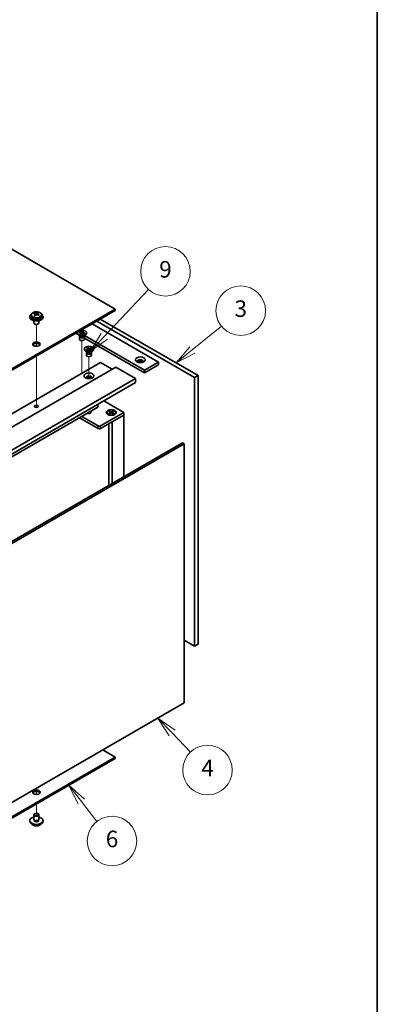
# Model space of a CAD drawing. Units: millimetres. Extents: x 72 to 11080, y 40 to 1726.
# Drawn here: x 1811 to 2027, y 344 to 940 of the extents above; entities that cross this region are included whole.
import ezdxf

# ---------------------------------------------------------------- set-up
doc = ezdxf.new("R2010")
doc.units = ezdxf.units.MM
doc.header["$LTSCALE"] = 5
for name, color, linetype, lineweight in [('Border (ISO)', 7, 'Continuous', 35), ('Symbol (TK)', 100, 'Continuous', 18), ('Tweak Trail (ISO)', 7, 'Continuous', 18), ('Visible (ISO)', 7, 'Continuous', 35), ('Visible Narrow (ISO)', 7, 'Continuous', 25)]:
    doc.layers.add(name, color=color, linetype=linetype, lineweight=lineweight)
doc.styles.add('Note Text (TK2)', font='txt')

# ---------------------------------------------------------------- blocks, each defined once
blk = doc.blocks.new('図面枠 tk図枠')
at = {"layer": 'Border (ISO)'}
blk.add_line((405.5, 289), (405.5, 8), dxfattribs=at)
blk = doc.blocks.new('バルーン6')
at = {"layer": 'Symbol (TK)', "color": 100}
for p, q in [((369.66, 93.37), (368.12, 95.35)), ((370.05, 93.68), (368.12, 95.35)), ((368.12, 95.35), (369.26, 93.07)), ((369.66, 93.37), (371.53, 90.97))]:
    blk.add_line(p, q, dxfattribs=at)
at = {"layer": 'Symbol (TK)'}
blk.add_circle((373.37, 88.61), 3, dxfattribs=at)
at = {"layer": 'Symbol (TK)', "color": 7, "insert": (373.37, 88.6), "char_height": 2, "attachment_point": 5, "line_spacing_factor": 0.25, "style": 'Note Text (TK2)'}
blk.add_mtext('6', dxfattribs=at)
blk = doc.blocks.new('バルーン7')
at = {"layer": 'Symbol (TK)', "color": 100}
for p, q in [((380.65, 101.68), (378.92, 103.49)), ((381.01, 102.03), (378.92, 103.49)), ((378.92, 103.49), (380.29, 101.34)), ((380.65, 101.68), (382.87, 99.36))]:
    blk.add_line(p, q, dxfattribs=at)
at = {"layer": 'Symbol (TK)'}
blk.add_circle((384.93, 97.19), 3, dxfattribs=at)
at = {"layer": 'Symbol (TK)', "color": 7, "insert": (384.93, 97.18), "char_height": 2, "attachment_point": 5, "line_spacing_factor": 0.25, "style": 'Note Text (TK2)'}
blk.add_mtext('4', dxfattribs=at)
blk = doc.blocks.new('バルーン8')
at = {"layer": 'Symbol (TK)', "color": 100}
for p, q in [((383.09, 148.03), (386.63, 150.89)), ((382.78, 148.42), (381.15, 146.46)), ((383.09, 148.03), (381.15, 146.46)), ((381.15, 146.46), (383.4, 147.64))]:
    blk.add_line(p, q, dxfattribs=at)
at = {"layer": 'Symbol (TK)'}
blk.add_circle((388.96, 152.78), 3, dxfattribs=at)
at = {"layer": 'Symbol (TK)', "color": 7, "insert": (388.96, 152.77), "char_height": 2, "attachment_point": 5, "line_spacing_factor": 0.25, "style": 'Note Text (TK2)'}
blk.add_mtext('3', dxfattribs=at)
blk = doc.blocks.new('バルーン9')
at = {"layer": 'Symbol (TK)', "color": 100}
for p, q in [((372.43, 149.67), (377.79, 155.36)), ((372.07, 150.02), (370.72, 147.85)), ((372.43, 149.67), (370.72, 147.85)), ((370.72, 147.85), (372.8, 149.33))]:
    blk.add_line(p, q, dxfattribs=at)
at = {"layer": 'Symbol (TK)'}
blk.add_circle((379.84, 157.54), 3, dxfattribs=at)
at = {"layer": 'Symbol (TK)', "color": 7, "insert": (379.84, 157.53), "char_height": 2, "attachment_point": 5, "line_spacing_factor": 0.25, "style": 'Note Text (TK2)'}
blk.add_mtext('9', dxfattribs=at)

msp = doc.modelspace()

# ---------------------------------------------------------------- linework, layer by layer
at = {"layer": 'Tweak Trail (ISO)'}
for p, q in [((1821.0311, 742.3478), (1821.0311, 755.5808)), ((1821.0311, 742.3478), (1821.0311, 755.5808)), ((1848.6083, 728.6542), (1848.6083, 745.8426)), ((1821.0311, 723.0941), (1821.0311, 736.5024)), ((1821.0311, 723.4385), (1821.0311, 736.5024)), ((1852.8509, 722.7271), (1852.8509, 736.0447)), ((1848.6083, 726.0921), (1848.6083, 728.6542)), ((1821.0311, 707.1086), (1821.0311, 723.4385)), ((1821.0311, 706.7641), (1821.0311, 723.0941)), ((1821.0311, 705.3781), (1821.0311, 707.1086)), ((1821.0311, 705.3781), (1821.0311, 706.7641)), ((1821.0311, 474.9786), (1821.0311, 471.2709)), ((1821.0311, 474.9786), (1821.0311, 471.2709)), ((1821.0311, 465.4256), (1821.0311, 459.0977)), ((1821.0311, 465.4256), (1821.0311, 459.0977))]:
    msp.add_line(p, q, dxfattribs=at)
at = {"layer": 'Visible (ISO)'}
for p, q in [((1868.7608, 764.8757), (1589.8072, 925.9297)), ((1569.3011, 591.9826), (1868.7608, 764.8757)), ((1868.7608, 764.0592), (1569.3011, 591.1661)), ((1821.7819, 762.1599), (1821.7819, 762.7549)), ((1868.7608, 764.0592), (1868.7608, 764.8757)), ((1817.0311, 760.385), (1817.0311, 759.9767)), ((1817.8811, 761.3383), (1817.8811, 760.385)), ((1819.5311, 757.8359), (1819.5311, 756.5066)), ((1819.7222, 762.1037), (1819.7222, 762.54)), ((1820.2263, 761.7431), (1820.3302, 761.7015)), ((1820.2264, 760.9995), (1820.2264, 761.7387)), ((1821.36, 761.8089), (1821.7819, 762.1599)), ((1821.7819, 762.1599), (1821.8484, 762.1333)), ((1821.8359, 761.3218), (1821.8359, 762.061)), ((1822.5311, 757.8359), (1822.5311, 756.5066)), ((1824.1811, 761.3383), (1824.1811, 760.385)), ((1825.0311, 760.385), (1825.0311, 759.9767)), ((1916.8441, 723.4385), (1857.6239, 757.6293)), ((1859.7452, 758.854), (1918.9654, 724.6632)), ((1820.1473, 755.7922), (1819.9705, 755.8942)), ((1821.915, 755.7922), (1822.0918, 755.8942)), ((1846.9927, 750.6708), (1847.1272, 750.9688)), ((1847.0444, 750.6631), (1846.9927, 750.6708)), ((1847.1272, 750.9688), (1847.1788, 750.9611)), ((1847.1272, 750.9688), (1847.1863, 750.9037)), ((1848.7381, 751.4294), (1848.7535, 751.5198)), ((1848.7401, 751.49), (1848.7535, 751.5198)), ((1848.7535, 751.5198), (1849.2696, 751.4422)), ((1849.2696, 751.4422), (1849.2562, 751.4124)), ((1854.7955, 755.9963), (1894.9238, 732.8282)), ((1844.896, 750.2808), (1846.1364, 749.5647)), ((1845.8583, 750.2604), (1845.8583, 750.587)), ((1847.5476, 748.6274), (1846.6638, 749.1377)), ((1847.1083, 748.2702), (1847.1083, 746.7087)), ((1847.2958, 748.7728), (1847.2958, 748.4233)), ((1847.3806, 748.6657), (1847.3193, 748.7592)), ((1847.947, 749.7319), (1847.9604, 749.7617)), ((1848.4631, 749.6543), (1847.947, 749.7319)), ((1847.9968, 750.0125), (1848.3004, 749.6787)), ((1848.4359, 749.6584), (1848.6006, 750.6238)), ((1848.4765, 749.6841), (1848.4631, 749.6543)), ((1849.669, 748.6274), (1850.5528, 749.1377)), ((1849.836, 748.6657), (1849.8973, 748.7592)), ((1849.9208, 748.7728), (1849.9208, 748.4233)), ((1850.0894, 750.2052), (1850.0378, 750.213)), ((1850.2239, 750.5032), (1850.0894, 750.2052)), ((1850.1083, 748.2702), (1850.1083, 746.7087)), ((1850.1083, 747.2715), (1886.4385, 726.2962)), ((1886.4385, 727.9292), (1850.1286, 748.8928)), ((1850.1647, 750.4559), (1850.2239, 750.5032)), ((1850.1722, 750.5109), (1850.2239, 750.5032)), ((1851.3583, 750.2604), (1851.3583, 750.587)), ((1850.1009, 740.4625), (1850.1009, 740.7891)), ((1851.7903, 738.8295), (1850.9064, 739.3398)), ((1851.3844, 740.3889), (1851.4282, 740.4064)), ((1851.3844, 740.3889), (1851.4347, 740.3528)), ((1851.6885, 740.1359), (1851.3844, 740.3889)), ((1851.5384, 738.9749), (1851.5384, 738.6253)), ((1851.6232, 738.8677), (1851.562, 738.9613)), ((1851.7323, 740.1535), (1851.6885, 740.1359)), ((1851.7196, 741.4602), (1852.1578, 741.6358)), ((1851.7501, 741.4349), (1851.7196, 741.4602)), ((1852.1578, 741.6358), (1852.1882, 741.6105)), ((1852.1578, 741.6358), (1852.1927, 741.5506)), ((1852.5036, 740.791), (1852.7166, 740.2706)), ((1853.1704, 740.1619), (1853.5151, 740.6855)), ((1853.5441, 739.9424), (1853.5137, 739.9677)), ((1853.9822, 740.1179), (1853.5441, 739.9424)), ((1853.9116, 738.8295), (1854.7955, 739.3398)), ((1853.9518, 740.1432), (1853.9822, 740.1179)), ((1853.9631, 741.3659), (1854.0134, 741.4422)), ((1853.9696, 741.4247), (1854.0134, 741.4422)), ((1854.0134, 741.4422), (1854.3175, 741.1892)), ((1854.0787, 738.8677), (1854.1399, 738.9613)), ((1854.1634, 738.9749), (1854.1634, 738.6253)), ((1854.3175, 741.1892), (1854.2736, 741.1717)), ((1855.6009, 740.4625), (1855.6009, 740.7891)), ((1851.3509, 738.4722), (1851.3509, 736.9107)), ((1854.3509, 738.4722), (1854.3509, 736.9107)), ((1894.9238, 732.8282), (1886.4385, 727.9292)), ((1894.9238, 732.8282), (1894.9238, 731.1952)), ((1560.1087, 559.5268), (1859.922, 732.6241)), ((1569.3011, 556.6691), (1869.1144, 729.7664)), ((1859.922, 732.6241), (1866.9931, 728.5416)), ((1869.1144, 729.7664), (1881.1352, 722.8261)), ((1894.9238, 731.1952), (1886.4385, 726.2962)), ((1886.4385, 726.2962), (1886.4385, 727.9292)), ((1581.3219, 549.7289), (1881.1352, 722.8261)), ((1881.1352, 722.8261), (1881.1352, 720.3766)), ((1918.9654, 724.6632), (1916.8441, 723.4385)), ((1916.8441, 560.9557), (1916.8441, 723.4385)), ((1918.9654, 724.6632), (1918.9654, 562.1804)), ((1581.3219, 547.2794), (1881.1352, 720.3766)), ((1861.9726, 709.3131), (1874.0641, 702.3321)), ((1590.1608, 550.7495), (1858.1542, 705.4756)), ((1858.1542, 705.4756), (1858.1542, 707.1086)), ((1864.6596, 703.0941), (1865.0367, 703.3119)), ((1865.9796, 702.3321), (1864.6596, 703.0941)), ((1865.0367, 703.3119), (1865.4946, 702.9543)), ((1865.0367, 703.3119), (1866.3567, 702.5498)), ((1866.3567, 702.5498), (1867.6766, 703.3119)), ((1868.0537, 703.0941), (1866.7338, 702.3321)), ((1867.2188, 702.9543), (1867.6766, 703.3119)), ((1867.6766, 703.3119), (1868.0537, 703.0941)), ((1847.1234, 699.1069), (1858.5078, 692.5341)), ((1858.5078, 694.1671), (1848.5376, 699.9234)), ((1874.0641, 702.3321), (1859.922, 694.1671)), ((1859.922, 692.5341), (1874.0641, 700.6991)), ((1863.6067, 702.3321), (1863.6067, 702.2096)), ((1864.8492, 700.8346), (1864.4121, 701.0869)), ((1864.6596, 701.57), (1865.9796, 702.3321)), ((1864.6596, 701.57), (1865.1175, 701.7411)), ((1865.0367, 701.3523), (1864.6596, 701.57)), ((1866.3567, 702.1143), (1865.0367, 701.3523)), ((1865.1175, 701.7411), (1865.4139, 701.57)), ((1865.4946, 702.9543), (1865.1982, 702.7832)), ((1865.4946, 702.9543), (1865.791, 702.4409)), ((1865.9796, 702.3321), (1865.9796, 701.8966)), ((1865.9796, 702.1143), (1866.0738, 701.951)), ((1866.3567, 702.5498), (1866.3567, 702.1143)), ((1867.6766, 701.3523), (1866.3567, 702.1143)), ((1866.6395, 701.951), (1866.7338, 702.1143)), ((1866.7338, 702.3321), (1866.7338, 701.8966)), ((1866.7338, 702.3321), (1868.0537, 701.57)), ((1866.9224, 702.4409), (1867.2188, 702.9543)), ((1866.9931, 696.6166), (1874.0641, 700.6991)), ((1867.5151, 702.7832), (1867.2188, 702.9543)), ((1867.2995, 701.57), (1867.5959, 701.7411)), ((1867.5959, 701.7411), (1868.0537, 701.57)), ((1868.0537, 701.57), (1867.6766, 701.3523)), ((1867.8642, 700.8346), (1868.3012, 701.0869)), ((1869.1067, 702.3321), (1869.1067, 702.2096)), ((1874.0641, 700.6991), (1874.0641, 702.3321)), ((1874.0641, 700.6991), (1874.0641, 663.5893)), ((1864.8567, 695.3831), (1864.8567, 658.2734)), ((1866.9931, 696.6166), (1866.9931, 659.5068)), ((1609.6416, 510.9249), (1909.4548, 684.0221)), ((1910.5155, 683.4098), (1610.7022, 510.3125)), ((1910.5155, 683.4098), (1909.4548, 684.0221)), ((1910.5155, 526.6424), (1910.5155, 683.4098)), ((1910.5155, 564.6095), (1916.8441, 560.9557)), ((1918.9654, 562.1804), (1916.8441, 560.9557)), ((1610.7022, 353.5451), (1910.5155, 526.6424)), ((1868.7608, 493.7988), (1861.1948, 498.1671)), ((1569.3011, 320.9057), (1868.7608, 493.7988)), ((1868.7608, 492.9823), (1569.3011, 320.0892)), ((1868.7608, 492.9823), (1868.7608, 493.7988)), ((1819.5311, 456.24), (1819.5311, 458.8936)), ((1820.1473, 459.608), (1819.9705, 459.506)), ((1821.915, 459.608), (1822.0918, 459.506)), ((1822.5311, 456.24), (1822.5311, 458.8936)), ((1817.0311, 455.0153), (1817.0311, 455.4235)), ((1819.6561, 455.2075), (1819.6561, 455.8939)), ((1822.4061, 455.2075), (1822.4061, 455.8939)), ((1825.0311, 455.0153), (1825.0311, 455.4235))]:
    msp.add_line(p, q, dxfattribs=at)
for centre, major_axis, ratio, start_param, end_param in [((1820.7272, 755.4035), (3.0281, 7.5578), 0.46551154, 0.4814467, 0.57391172), ((1822.0859, 756.1592), (5.0765, -6.1019), 0.67079481, 2.20272947, 2.29599185), ((1821.0311, 760.385), (-4, 0), 0.57735027, 5.561933, 10.14603027), ((1821.0311, 759.9767), (-4, 0), 0.57735027, 0, 3.14159265), ((1821.0311, 760.385), (3.15, 0), 0.57735027, 3.14159265, 6.28318531), ((1819.5113, 755.8906), (2.9521, 7.3681), 0.46551154, 0.66403965, 0.75730204), ((1820.8202, 755.1062), (-5.2072, 6.259), 0.67079481, 5.52771243, 5.62017745), ((1820.7272, 755.4035), (3.0281, 7.5578), 0.46551154, 0.84742996, 0.93989498), ((1819.9764, 754.4042), (-5.0765, 6.1019), 0.67079481, 5.34432212, 5.43758451), ((1821.2421, 755.4572), (5.2072, -6.259), 0.67079481, 2.38611978, 2.4785848), ((1819.4864, 760.9995), (0.74, 0), 0.57735027, 5.83016461, 6.28318531), ((1821.3351, 755.1599), (-3.0281, -7.5578), 0.46551154, 3.98902261, 4.08148763), ((1820.7521, 762.0525), (-0.74, 0), 0.57735027, 0.96412876, 2.53492508), ((1820.8202, 755.1062), (-5.2072, 6.259), 0.67079481, 5.16172918, 5.2541942), ((1822.5759, 761.3218), (-0.74, 0), 0.57735027, 0, 0.12983921), ((1821.3351, 755.1599), (-3.0281, -7.5578), 0.46551154, 3.62303936, 3.71550438), ((1821.2421, 755.4572), (5.2072, -6.259), 0.67079481, 2.02013652, 2.11260154), ((1822.551, 754.6727), (-2.9521, -7.3681), 0.46551154, 3.8056323, 3.89889469), ((1821.0311, 756.5066), (-1.5, 0), 0.57735027, 0, 3.14159265), ((1821.0311, 756.3025), (-1.25, 0), 0.57735027, 0.78539816, 2.35619449), ((1848.6083, 750.587), (2.75, 0), 0.57735027, 2.96874923, 8.02682506), ((1848.6083, 750.2604), (-2.75, 0), 0.57735027, 0, 3.14159265), ((1848.6083, 748.2702), (-1.5, 0), 0.57735027, 5.7778248, 9.93013847), ((1848.6083, 746.7087), (-1.5, 0), 0.57735027, 0, 3.14159265), ((1848.6083, 748.4233), (-1.3125, 0), 0.57735027, 0, 2.88680967), ((1848.6083, 748.9336), (1.3125, 0), 0.57735027, 3.50295978, 5.92181818), ((1848.6083, 749.2398), (-1.5, 0), 0.57735027, 0.78539816, 2.35619449), ((1848.6083, 748.4233), (1.3125, 0), 0.57735027, 6.02840232, 6.28318531), ((1821.0311, 742.8303), (2.25, 0), 0.57735027, 0.31968726, 2.82190539), ((1852.8509, 740.4625), (-2.75, 0), 0.57735027, 0, 3.14159265), ((1852.8509, 738.4722), (-1.5, 0), 0.57735027, 5.7778248, 9.93013847), ((1852.8509, 739.1356), (1.3125, 0), 0.57735027, 3.50295978, 5.92181818), ((1852.8509, 739.4418), (-1.5, 0), 0.57735027, 0.78539816, 2.35619449), ((1852.8509, 736.9107), (-1.5, 0), 0.57735027, 0, 3.14159265), ((1852.8509, 738.6253), (-1.3125, 0), 0.57735027, 0, 2.1774639), ((1852.8509, 738.6253), (1.3125, 0), 0.57735027, 5.31905655, 6.28318531), ((1883.9636, 733.2365), (1.75, 0), 0.57735027, 5.81129743, 9.89666583), ((1883.9636, 732.6241), (1.75, 0), 0.57735027, 0.30788709, 2.83370556), ((1852.8509, 723.4385), (1.75, 0), 0.57735027, 5.81129743, 9.89666583), ((1852.8509, 722.8261), (1.75, 0), 0.57735027, 0.30788709, 2.83370556), ((1852.8509, 702.3321), (1.2295, 0), 0.57735027, 3.845567, 7.15000729), ((1866.3567, 702.2096), (2.75, 0), 0.57735027, 3.14159265, 6.28318531), ((1859.2149, 694.5753), (-1, 0), 0.57735027, 0.78539816, 2.35619449), ((1859.2149, 692.9424), (1, 0), 0.57735027, 3.92699082, 5.49778714), ((1821.0311, 471.7534), (2.25, 0), 0.57735027, 0.31968726, 2.82190539), ((1821.0311, 458.8936), (1.5, 0), 0.57735027, 2.35619449, 7.06858347), ((1821.0311, 455.4235), (4, 0), 0.57735027, 1.9551931, 7.46958486), ((1821.0311, 455.0153), (4, 0), 0.57735027, 3.14159265, 6.28318531), ((1821.0311, 455.4235), (1.425, 0), 0.57735027, 2.87590542, 6.54887254), ((1821.0311, 456.24), (-1.5, 0), 0.57735027, 0, 3.14159265), ((1821.0311, 455.0153), (-1.425, 0), 0.57735027, 6.01749808, 6.03245898), ((1821.0311, 455.0153), (1.425, 0), 0.57735027, 0.25072633, 0.26568723)]:
    msp.add_ellipse(centre, major_axis=major_axis, ratio=ratio, start_param=start_param, end_param=end_param, dxfattribs=at)
for centre, major_axis in [((1821.0311, 743.6468), (2.25, 0)), ((1852.8509, 740.7891), (-2.75, 0)), ((1883.9636, 734.2571), (3, 0)), ((1852.8509, 724.4591), (3, 0)), ((1821.0311, 706.088), (1.2295, 0)), ((1866.3567, 702.3321), (-3, 0)), ((1866.3567, 702.3321), (2.75, 0)), ((1821.0311, 472.5699), (-2.25, 0)), ((1821.0311, 459.0977), (-1.25, 0))]:
    msp.add_ellipse(centre, major_axis=major_axis, ratio=0.57735027, dxfattribs=at)
for points, knots in [([(1817.8811, 761.3383), (1817.8811, 761.5327), (1817.9313, 761.7266), (1818.1259, 762.0987), (1818.2745, 762.2759), (1818.6596, 762.5994), (1818.9006, 762.7437), (1819.4466, 762.9798), (1819.752, 763.0711), (1820.3942, 763.1919), (1820.7308, 763.2216), (1821.4023, 763.2171), (1821.7371, 763.1831), (1822.3729, 763.0543), (1822.6738, 762.9594), (1823.2123, 762.716), (1823.4497, 762.5674), (1823.8333, 762.2284), (1823.9805, 762.038), (1824.1437, 761.6743), (1824.1811, 761.5064), (1824.1811, 761.3383)], [2.53492508, 2.53492508, 2.53492508, 2.53492508, 2.82808316, 2.82808316, 3.13709856, 3.13709856, 3.46285837, 3.46285837, 3.79072354, 3.79072354, 4.11727309, 4.11727309, 4.44326025, 4.44326025, 4.76988975, 4.76988975, 5.09781324, 5.09781324, 5.42296338, 5.42296338, 5.67651774, 5.67651774, 5.67651774, 5.67651774]), ([(1820.0943, 761.4627), (1820.147, 761.5169), (1820.1883, 761.5789), (1820.2304, 761.7022), (1820.2312, 761.7636), (1820.198, 761.8696), (1820.1619, 761.9211), (1820.055, 762.005), (1819.9842, 762.0372), (1819.9083, 762.0573)], [0.113199271, 0.113199271, 0.113199271, 0.113199271, 0.141183811, 0.141183811, 0.169168352, 0.169168352, 0.197152892, 0.197152892, 0.225137433, 0.225137433, 0.225137433, 0.225137433]), ([(1820.3302, 762.4083), (1820.4061, 762.3882), (1820.4979, 762.3734), (1820.6907, 762.3611), (1820.7918, 762.3636), (1820.9754, 762.3828), (1821.0698, 762.4006), (1821.2358, 762.4504), (1821.3073, 762.4822), (1821.36, 762.5157)], [0, 0, 0, 0, 0.027984541, 0.027984541, 0.055969081, 0.055969081, 0.083953622, 0.083953622, 0.111938162, 0.111938162, 0.111938162, 0.111938162]), ([(1821.7321, 761.3265), (1821.6562, 761.3673), (1821.5644, 761.4002), (1821.3715, 761.4365), (1821.2705, 761.4399), (1821.0869, 761.4207), (1820.9924, 761.3969), (1820.8265, 761.3232), (1820.7549, 761.2733), (1820.7023, 761.2191)], [0.225164225, 0.225164225, 0.225164225, 0.225164225, 0.253148765, 0.253148765, 0.281133306, 0.281133306, 0.309117846, 0.309117846, 0.337102387, 0.337102387, 0.337102387, 0.337102387]), ([(1821.968, 762.2721), (1821.9153, 762.2386), (1821.874, 762.1947), (1821.8319, 762.0953), (1821.8311, 762.0399), (1821.8643, 761.9339), (1821.9004, 761.8764), (1822.0073, 761.7686), (1822.0781, 761.7183), (1822.154, 761.6775)], [0.338363496, 0.338363496, 0.338363496, 0.338363496, 0.366348036, 0.366348036, 0.394332577, 0.394332577, 0.422317117, 0.422317117, 0.450301658, 0.450301658, 0.450301658, 0.450301658]), ([(1847.0444, 750.6631), (1847.0815, 750.6575), (1847.1182, 750.6509), (1847.1917, 750.6357), (1847.2284, 750.627), (1847.3394, 750.597), (1847.4108, 750.5726), (1847.5473, 750.5149), (1847.6116, 750.4815), (1847.7824, 750.3728), (1847.8697, 750.2889), (1847.9714, 750.1254), (1847.9966, 750.0495), (1848.0052, 749.9017), (1847.9915, 749.8306), (1847.9604, 749.7617)], [0, 0, 0, 0, 0.011518843, 0.011518843, 0.023425843, 0.023425843, 0.048274289, 0.048274289, 0.074160965, 0.074160965, 0.124538522, 0.124538522, 0.164429139, 0.164429139, 0.201411844, 0.201411844, 0.201411844, 0.201411844]), ([(1848.7401, 751.49), (1848.6975, 751.3955), (1848.6229, 751.3069), (1848.4172, 751.1506), (1848.2874, 751.0847), (1847.9965, 750.9882), (1847.8395, 750.9572), (1847.5103, 750.9309), (1847.3412, 750.9366), (1847.1788, 750.9611)], [0, 0, 0, 0, 0.050703161, 0.050703161, 0.102023156, 0.102023156, 0.151361268, 0.151361268, 0.201706055, 0.201706055, 0.201706055, 0.201706055]), ([(1847.5407, 750.5159), (1847.5388, 750.518), (1847.5369, 750.5201), (1847.4666, 750.5982), (1847.4133, 750.657), (1847.2818, 750.8), (1847.2345, 750.8508), (1847.1863, 750.9037)], [0.0265147073, 0.0265147073, 0.0265147073, 0.0265147073, 0.0273269539, 0.0273269539, 0.0565122322, 0.0565122322, 0.0830294492, 0.0830294492, 0.0830294492, 0.0830294492]), ([(1848.7381, 751.4294), (1848.7242, 751.348), (1848.7084, 751.2658), (1848.6704, 751.0526), (1848.6577, 750.9757), (1848.6259, 750.7777), (1848.6141, 750.7028), (1848.6006, 750.6238)], [0, 0, 0, 0, 0.0248829696, 0.0248829696, 0.0482578342, 0.0482578342, 0.0665471234, 0.0665471234, 0.0665471234, 0.0665471234]), ([(1849.0241, 750.1199), (1849.0311, 750.1555), (1849.0381, 750.1911), (1849.0766, 750.3836), (1849.1091, 750.5397), (1849.1555, 750.7813), (1849.1711, 750.8656), (1849.1923, 750.9978), (1849.1996, 751.0475), (1849.2073, 751.1129), (1849.2094, 751.1328), (1849.2129, 751.1729), (1849.214, 751.1922), (1849.2148, 751.2143), (1849.2149, 751.2208), (1849.2149, 751.2261)], [0.067088961, 0.067088961, 0.067088961, 0.067088961, 0.078141482, 0.078141482, 0.127077532, 0.127077532, 0.152510815, 0.152510815, 0.167448398, 0.167448398, 0.174380778, 0.174380778, 0.18317619, 0.18317619, 0.187732124, 0.187732124, 0.187732124, 0.187732124]), ([(1850.1722, 750.5109), (1850.1351, 750.5165), (1850.0984, 750.5231), (1850.0249, 750.5383), (1849.9882, 750.5471), (1849.8772, 750.577), (1849.8058, 750.6015), (1849.6693, 750.6591), (1849.605, 750.6925), (1849.4342, 750.8012), (1849.3469, 750.8851), (1849.2452, 751.0487), (1849.22, 751.1245), (1849.2114, 751.2724), (1849.2251, 751.3435), (1849.2562, 751.4124)], [0, 0, 0, 0, 0.011518843, 0.011518843, 0.023425843, 0.023425843, 0.048274289, 0.048274289, 0.074160965, 0.074160965, 0.124538522, 0.124538522, 0.164429139, 0.164429139, 0.201411844, 0.201411844, 0.201411844, 0.201411844]), ([(1848.0017, 749.9479), (1848.0017, 749.9304), (1848.0026, 749.9202), (1848.0048, 749.9017), (1848.006, 749.8969), (1848.01, 749.8832), (1848.0132, 749.8735), (1848.0392, 749.8258), (1848.061, 749.791), (1848.0985, 749.7342), (1848.1076, 749.7205), (1848.117, 749.7063)], [0, 0, 0, 0, 0.014964445, 0.014964445, 0.037467072, 0.037467072, 0.071249406, 0.071249406, 0.100068094, 0.100068094, 0.10854777, 0.10854777, 0.10854777, 0.10854777]), ([(1848.4765, 749.6841), (1848.4862, 749.7055), (1848.4976, 749.7267), (1848.524, 749.7691), (1848.5391, 749.7903), (1848.591, 749.8544), (1848.6333, 749.8956), (1848.7332, 749.9744), (1848.7911, 750.0116), (1848.9793, 750.1102), (1849.1247, 750.1606), (1849.4079, 750.2193), (1849.5393, 750.2338), (1849.7954, 750.2388), (1849.9185, 750.2309), (1850.0378, 750.213)], [0, 0, 0, 0, 0.011518843, 0.011518843, 0.023425843, 0.023425843, 0.048274289, 0.048274289, 0.074160965, 0.074160965, 0.124538522, 0.124538522, 0.164429139, 0.164429139, 0.201411844, 0.201411844, 0.201411844, 0.201411844]), ([(1850.1647, 750.4559), (1850.1113, 750.4133), (1850.0578, 750.3712), (1849.948, 750.2839), (1849.9154, 750.2579), (1849.8813, 750.2306)], [0, 0, 0, 0, 0.0248829696, 0.0248829696, 0.0380063968, 0.0380063968, 0.0380063968, 0.0380063968]), ([(1851.7501, 741.4349), (1851.7719, 741.4167), (1851.7924, 741.3979), (1851.831, 741.3587), (1851.849, 741.3383), (1851.8993, 741.2738), (1851.926, 741.2284), (1851.9645, 741.1333), (1851.9756, 741.0838), (1851.9826, 740.9371), (1851.9542, 740.8406), (1851.8469, 740.6783), (1851.7804, 740.6113), (1851.6201, 740.4958), (1851.5295, 740.447), (1851.4282, 740.4064)], [0, 0, 0, 0, 0.011518843, 0.011518843, 0.023425843, 0.023425843, 0.048274289, 0.048274289, 0.074160965, 0.074160965, 0.124538522, 0.124538522, 0.164429139, 0.164429139, 0.201411844, 0.201411844, 0.201411844, 0.201411844]), ([(1851.7198, 740.1484), (1851.6653, 740.1876), (1851.6217, 740.2189), (1851.5145, 740.2956), (1851.4755, 740.3235), (1851.4347, 740.3528)], [0.0288591931, 0.0288591931, 0.0288591931, 0.0288591931, 0.0565122322, 0.0565122322, 0.0830294492, 0.0830294492, 0.0830294492, 0.0830294492]), ([(1851.7323, 740.1535), (1851.7639, 740.1661), (1851.7964, 740.1779), (1851.8643, 740.2002), (1851.8997, 740.2106), (1852.0113, 740.2396), (1852.09, 740.255), (1852.2547, 740.2773), (1852.3404, 740.2837), (1852.5946, 740.2877), (1852.7617, 740.2713), (1853.0428, 740.2094), (1853.1589, 740.171), (1853.3588, 740.0784), (1853.4434, 740.0261), (1853.5137, 739.9677)], [0, 0, 0, 0, 0.011518843, 0.011518843, 0.023425843, 0.023425843, 0.048274289, 0.048274289, 0.074160965, 0.074160965, 0.124538522, 0.124538522, 0.164429139, 0.164429139, 0.201411844, 0.201411844, 0.201411844, 0.201411844]), ([(1851.9785, 741.0136), (1851.9785, 741.0097), (1851.9786, 741.0019), (1851.9827, 740.9756), (1851.9854, 740.9615), (1851.9952, 740.9221), (1852.0031, 740.8946), (1852.022, 740.8381), (1852.0324, 740.8095), (1852.0584, 740.7419), (1852.0749, 740.7019), (1852.1205, 740.5949), (1852.151, 740.5273), (1852.2094, 740.3989), (1852.2376, 740.3378), (1852.2653, 740.2765)], [0, 0, 0, 0, 0.015386454, 0.015386454, 0.025450984, 0.025450984, 0.037227614, 0.037227614, 0.047302868, 0.047302868, 0.06057955, 0.06057955, 0.082803891, 0.082803891, 0.102943185, 0.102943185, 0.102943185, 0.102943185]), ([(1853.9696, 741.4247), (1853.8307, 741.369), (1853.6742, 741.3298), (1853.3417, 741.2885), (1853.1689, 741.2873), (1852.8393, 741.3235), (1852.6851, 741.359), (1852.4058, 741.4629), (1852.2839, 741.5309), (1852.1882, 741.6105)], [0, 0, 0, 0, 0.050703161, 0.050703161, 0.102023156, 0.102023156, 0.151361268, 0.151361268, 0.201706055, 0.201706055, 0.201706055, 0.201706055]), ([(1852.5036, 740.791), (1852.4691, 740.8752), (1852.4367, 740.9574), (1852.3599, 741.1494), (1852.3286, 741.2262), (1852.2499, 741.4142), (1852.221, 741.4813), (1852.1927, 741.5506)], [0, 0, 0, 0, 0.0273269539, 0.0273269539, 0.0565122322, 0.0565122322, 0.0830294492, 0.0830294492, 0.0830294492, 0.0830294492]), ([(1853.4231, 740.0345), (1853.4427, 740.0657), (1853.4627, 740.0967), (1853.5383, 740.2127), (1853.5953, 740.2985), (1853.6609, 740.4091), (1853.6794, 740.4434), (1853.7036, 740.4936), (1853.7106, 740.5114), (1853.7197, 740.5382), (1853.7214, 740.5463), (1853.7232, 740.5572), (1853.7234, 740.5605), (1853.7234, 740.5645)], [0.063704456, 0.063704456, 0.063704456, 0.063704456, 0.075587661, 0.075587661, 0.10864018, 0.10864018, 0.125873216, 0.125873216, 0.141667855, 0.141667855, 0.159598661, 0.159598661, 0.175589521, 0.175589521, 0.175589521, 0.175589521]), ([(1853.9631, 741.3659), (1853.9179, 741.2971), (1853.871, 741.2283), (1853.7514, 741.0488), (1853.7089, 740.9838), (1853.6, 740.8158), (1853.559, 740.7522), (1853.5151, 740.6855)], [0, 0, 0, 0, 0.0248829696, 0.0248829696, 0.0482578342, 0.0482578342, 0.0665471234, 0.0665471234, 0.0665471234, 0.0665471234]), ([(1853.9518, 740.1432), (1853.9299, 740.1614), (1853.9095, 740.1802), (1853.8709, 740.2194), (1853.8529, 740.2398), (1853.8025, 740.3043), (1853.7759, 740.3497), (1853.7374, 740.4448), (1853.7263, 740.4943), (1853.7193, 740.641), (1853.7477, 740.7375), (1853.855, 740.8998), (1853.9215, 740.9669), (1854.0818, 741.0823), (1854.1724, 741.1311), (1854.2736, 741.1717)], [0, 0, 0, 0, 0.011518843, 0.011518843, 0.023425843, 0.023425843, 0.048274289, 0.048274289, 0.074160965, 0.074160965, 0.124538522, 0.124538522, 0.164429139, 0.164429139, 0.201411844, 0.201411844, 0.201411844, 0.201411844]), ([(1818.0272, 453.4903), (1818.127, 453.3002), (1818.2752, 453.1237), (1818.6596, 452.8009), (1818.9006, 452.6565), (1819.4466, 452.4204), (1819.752, 452.3291), (1820.3942, 452.2083), (1820.7308, 452.1786), (1821.4023, 452.1831), (1821.7371, 452.2171), (1822.3729, 452.346), (1822.6738, 452.4408), (1823.2123, 452.6842), (1823.4497, 452.8329), (1823.8093, 453.1507), (1823.9428, 453.3147), (1824.0351, 453.4903)], [4.04819058, 4.04819058, 4.04819058, 4.04819058, 4.3560103, 4.3560103, 4.68177011, 4.68177011, 5.00963528, 5.00963528, 5.33618483, 5.33618483, 5.66217199, 5.66217199, 5.98880149, 5.98880149, 6.31672498, 6.31672498, 6.60107571, 6.60107571, 6.60107571, 6.60107571])]:
    msp.add_open_spline(points, degree=3, knots=knots, dxfattribs=at)
at = {"layer": 'Visible Narrow (ISO)'}
for p, q in [((1820.0943, 760.8368), (1820.0943, 761.4627)), ((1820.3302, 761.7015), (1820.3302, 762.4083)), ((1821.36, 762.5157), (1821.36, 761.8089)), ((1822.154, 761.6775), (1822.154, 761.086)), ((1858.5078, 692.5341), (1858.5078, 694.1671)), ((1859.922, 692.5341), (1859.922, 694.1671))]:
    msp.add_line(p, q, dxfattribs=at)
msp.add_ellipse((1821.0311, 761.4503), major_axis=(3.0575, 0), ratio=0.57735027, dxfattribs=at)
for centre, major_axis, start_param, end_param in [((1821.0311, 761.3383), (3.15, 0), 3.14159265, 6.28318531), ((1821.0311, 454.0619), (-3.15, 0), 0.32799302, 2.81359963)]:
    msp.add_ellipse(centre, major_axis=major_axis, ratio=0.57735027, start_param=start_param, end_param=end_param, dxfattribs=at)
for points in [[(1847.1788, 750.9611), (1847.1788, 750.9423), (1847.1814, 750.9232), (1847.1863, 750.9037)], [(1848.7381, 751.4294), (1848.7394, 751.451), (1848.7401, 751.4712), (1848.7401, 751.49)], [(1847.9604, 749.7617), (1847.9604, 749.7505), (1847.9607, 749.7399), (1847.9611, 749.7297)], [(1850.1647, 750.4559), (1850.1696, 750.4739), (1850.1722, 750.4922), (1850.1722, 750.5109)], [(1851.4282, 740.4064), (1851.4282, 740.3877), (1851.4304, 740.3699), (1851.4347, 740.3528)], [(1852.1882, 741.6105), (1852.1882, 741.5917), (1852.1898, 741.5717), (1852.1927, 741.5506)], [(1853.9495, 740.1048), (1853.951, 740.117), (1853.9518, 740.1298), (1853.9518, 740.1432)], [(1853.9631, 741.3659), (1853.9674, 741.3863), (1853.9696, 741.4059), (1853.9696, 741.4247)]]:
    msp.add_open_spline(points, degree=3, dxfattribs=at)
for points, knots in [([(1847.9681, 750.1162), (1847.9985, 750.0909), (1848.0283, 750.0657), (1848.1388, 749.9696), (1848.213, 749.8997), (1848.323, 749.7748), (1848.3629, 749.7191), (1848.3878, 749.6656)], [0.0325443914, 0.0325443914, 0.0325443914, 0.0325443914, 0.0401720014, 0.0401720014, 0.0617345014, 0.0617345014, 0.0800059142, 0.0800059142, 0.0800059142, 0.0800059142]), ([(1848.4234, 749.6602), (1848.4297, 749.7286), (1848.4408, 749.8076), (1848.4707, 749.987), (1848.49, 750.0886), (1848.5325, 750.3002), (1848.5557, 750.4102), (1848.5862, 750.5548), (1848.5934, 750.5894), (1848.6006, 750.6238)], [-0.0817415026, -0.0817415026, -0.0817415026, -0.0817415026, -0.0617345014, -0.0617345014, -0.0401720014, -0.0401720014, -0.0186095014, -0.0186095014, -0.0118417874, -0.0118417874, -0.0118417874, -0.0118417874]), ([(1852.5036, 740.791), (1852.5199, 740.759), (1852.5364, 740.7269), (1852.6052, 740.5925), (1852.6576, 740.4902), (1852.7268, 740.3483), (1852.747, 740.3057), (1852.766, 740.2642)], [0.0118417874, 0.0118417874, 0.0118417874, 0.0118417874, 0.0186095014, 0.0186095014, 0.0401720014, 0.0401720014, 0.0496162254, 0.0496162254, 0.0496162254, 0.0496162254]), ([(1853.107, 740.1847), (1853.1428, 740.2343), (1853.1822, 740.2854), (1853.2931, 740.4239), (1853.3687, 740.5128), (1853.4679, 740.6297), (1853.4916, 740.6576), (1853.5151, 740.6855)], [-0.0531440035, -0.0531440035, -0.0531440035, -0.0531440035, -0.0401720014, -0.0401720014, -0.0186095014, -0.0186095014, -0.0118417874, -0.0118417874, -0.0118417874, -0.0118417874])]:
    msp.add_open_spline(points, degree=3, knots=knots, dxfattribs=at)

# ---------------------------------------------------------------- block references
at = {"xscale": 5, "yscale": 5, "zscale": 5}
msp.add_blockref('図面枠 tk図枠', (0, 0), dxfattribs=at)
at = {"layer": 'Symbol (TK)', "xscale": 5, "yscale": 5, "zscale": 5}
for name in ['バルーン9', 'バルーン8', 'バルーン7', 'バルーン6']:
    msp.add_blockref(name, (0, 0), dxfattribs=at)

doc.saveas('drawing.dxf')
